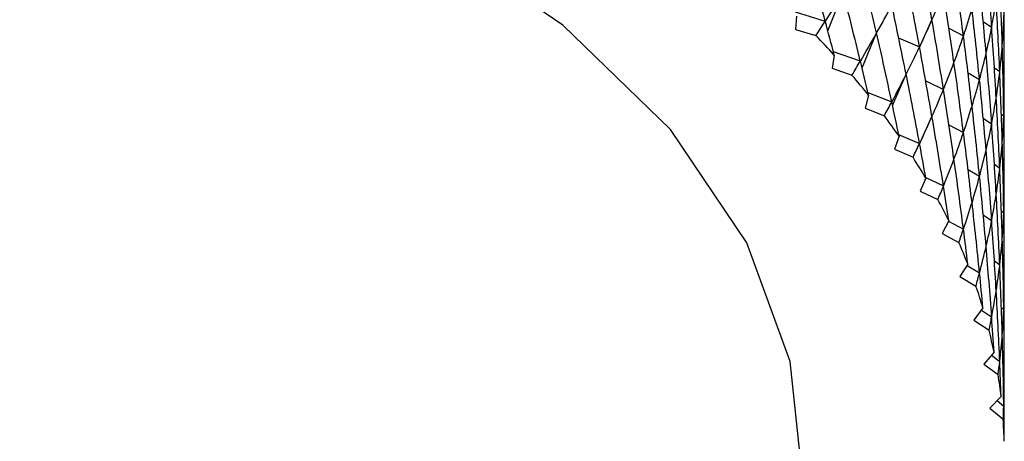
# Model space of a CAD drawing. Units: millimetres. Extents: x 3 to 2496, y 5 to 2495.
# Drawn here: x 2219 to 2229, y 555 to 560 of the extents above; entities that cross this region are included whole.
import ezdxf

# ---------------------------------------------------------------- set-up
doc = ezdxf.new("R2010")
doc.units = ezdxf.units.MM

msp = doc.modelspace()

# ---------------------------------------------------------------- linework, layer by layer
at = {"color": 7, "linetype": 'Continuous', "lineweight": 25}
for p, q in [((2227.3745, 559.5778), (2227.5304, 559.9667)), ((2227.0432, 559.7711), (2227.3472, 559.6778)), ((2227.0556, 559.7288), (2227.0475, 559.5941)), ((2228.3062, 559.4102), (2228.4312, 559.6911)), ((2228.6024, 559.6069), (2228.7507, 559.5271)), ((2228.9517, 559.6724), (2229.0369, 559.6158)), ((2227.0475, 559.5941), (2227.2535, 559.5309)), ((2227.7211, 559.2034), (2227.8685, 559.5575)), ((2228.0931, 559.5084), (2228.3047, 559.4163)), ((2227.4394, 559.3332), (2227.4191, 559.199)), ((2227.43, 559.3688), (2227.7038, 559.2739)), ((2229.0646, 559.2051), (2229.119, 559.1649)), ((2227.4191, 559.199), (2227.6191, 559.1296)), ((2228.032, 558.8205), (2228.169, 559.1386)), ((2228.7974, 559.1534), (2228.914, 559.0837)), ((2228.3674, 559.0724), (2228.5474, 558.9852)), ((2227.7868, 558.9267), (2227.7543, 558.7932)), ((2227.7803, 558.9543), (2228.0232, 558.8597)), ((2227.7543, 558.7932), (2227.9478, 558.7179)), ((2228.3062, 558.4303), (2228.4312, 558.7113)), ((2229.1358, 558.7323), (2229.1602, 558.7122)), ((2228.6024, 558.6271), (2228.7507, 558.5473)), ((2228.9517, 558.6925), (2229.0369, 558.6359)), ((2228.0969, 558.5101), (2228.0523, 558.3779)), ((2228.0931, 558.5285), (2228.3047, 558.4365)), ((2228.0523, 558.3779), (2228.2387, 558.2968)), ((2229.0646, 558.2253), (2229.119, 558.1851)), ((2228.7974, 558.1735), (2228.914, 558.1039)), ((2228.3688, 558.0848), (2228.3123, 557.9541)), ((2228.3674, 558.0925), (2228.5474, 558.0053)), ((2228.3123, 557.9541), (2228.4911, 557.8675)), ((2228.9517, 557.7127), (2229.0369, 557.6561)), ((2229.1358, 557.7525), (2229.1602, 557.7324)), ((2228.6017, 557.6519), (2228.5335, 557.5231)), ((2228.6, 557.6486), (2228.7507, 557.5674)), ((2228.5335, 557.5231), (2228.7042, 557.4312)), ((2228.7951, 557.2125), (2228.7153, 557.0859)), ((2229.0646, 557.2454), (2229.119, 557.2052)), ((2228.7871, 557.1998), (2228.914, 557.124)), ((2228.7153, 557.0859), (2228.8774, 556.989)), ((2228.9484, 556.7679), (2228.8572, 556.6439)), ((2228.9322, 556.7458), (2229.0369, 556.6762)), ((2229.1358, 556.7726), (2229.1602, 556.7525)), ((2228.8572, 556.6439), (2229.0103, 556.5422)), ((2229.0612, 556.3192), (2228.9588, 556.1981)), ((2229.0346, 556.2878), (2229.119, 556.2254)), ((2228.9588, 556.1981), (2229.1026, 556.092)), ((2229.1331, 555.8678), (2229.0199, 555.7499)), ((2229.0941, 555.8271), (2229.1602, 555.7727)), ((2229.0199, 555.7499), (2229.1538, 555.6396))]:
    msp.add_line(p, q, dxfattribs=at)
at = {"color": 7, "linetype": 'Continuous', "lineweight": 25, "flags": 128}
msp.add_lwpolyline([(2227.0903, 555.3005), (2226.9911, 556.2235), (2226.553, 557.4296), (2225.777, 558.5776), (2224.6843, 559.6362), (2223.3047, 560.5766), (2221.6758, 561.373), (2219.842, 562.0038), (2217.8533, 562.4518), (2215.7641, 562.7047), (2213.6312, 562.7556), (2211.5129, 562.6032), (2209.467, 562.2515), (2207.5492, 561.7103), (2205.8119, 560.9942), (2204.3025, 560.1229), (2204.1379, 560.0084)], dxfattribs=at)
at = {"color": 7, "linetype": 'Continuous', "lineweight": 25}
for centre, radius, start, end in [((2220.9529, 553.4187), 8.7781, 42.35914, 44.13008), ((2221.5187, 553.9185), 8.0232, 38.62454, 40.50491), ((2222.0516, 554.3299), 7.3499, 34.66331, 36.65683), ((2222.5419, 554.6564), 6.7607, 30.47183, 32.57956), ((2222.9806, 554.9038), 6.2569, 26.05322, 28.27262), ((2223.3596, 555.0803), 5.8387, 21.41906, 23.74322), ((2223.6719, 555.1958), 5.5057, 16.59082, 19.00778), ((2223.9114, 555.2621), 5.2571, 11.60051, 14.09308), ((2224.0737, 555.2922), 5.092, 6.4902, 9.03636), ((2224.1556, 555.3002), 5.0097, 1.31018, 3.88416)]:
    msp.add_arc(centre, radius, start, end, dxfattribs=at)
for centre, major_axis, ratio, start_param, end_param in [((2214.1653, 526.64), (6.4023, 42.4562), 0.319508, 5.650834, 5.676958), ((2214.1653, 586.4107), (-13.7505, 37.6445), 0.159215, 3.866801, 3.892924), ((2214.1653, 529.5795), (10.3558, 40.7789), 0.266109, 5.605366, 5.631489), ((2214.1653, 585.4309), (-14.218, 36.835), 0.129768, 3.884793, 3.910917), ((2214.1653, 528.5996), (9.3312, 41.3363), 0.284116, 5.619462, 5.645586), ((2214.1653, 527.6198), (8.2188, 41.8333), 0.299952, 5.63266, 5.658783), ((2214.1653, 588.3704), (-12.1191, 39.5014), 0.223764, 3.824104, 3.850228), ((2214.1653, 587.3906), (-12.8499, 38.79), 0.199488, 3.840702, 3.866826), ((2214.1653, 526.64), (14.8597, 34.9783), 0.058522, 0.334345, 0.360469), ((2214.1653, 526.64), (7.026, 42.2656), 0.313559, 5.644983, 5.671106), ((2214.1653, 586.4107), (-12.7689, 28.3571), 0.277573, 3.379848, 3.405972), ((2214.1653, 586.4107), (-13.4767, 38.0361), 0.173155, 3.857963, 3.884086), ((2214.1653, 530.5593), (14.4937, 30.9055), 0.125035, 5.996506, 6.022629), ((2214.1653, 530.5593), (11.7153, 39.8398), 0.235131, 5.59074, 5.60869), ((2214.1653, 585.4309), (-11.8387, 27.6278), 0.3334, 3.383925, 3.410049), ((2214.1653, 585.4309), (-13.9977, 37.244), 0.144754, 3.875751, 3.901875), ((2214.1653, 529.5795), (14.7841, 31.812), 0.079714, 5.98247, 6.008593), ((2214.1653, 529.5795), (10.8332, 40.4791), 0.256307, 5.597982, 5.624106), ((2214.1653, 528.5996), (14.9508, 32.725), 0.037078, 5.966642, 5.992765), ((2214.1653, 528.5996), (9.8549, 41.0649), 0.275381, 5.612527, 5.63865), ((2214.1653, 584.451), (-10.6657, 27.003), 0.390592, 3.410998, 3.423928), ((2214.1653, 584.451), (-14.4114, 36.4182), 0.11425, 3.907098, 3.920027), ((2214.1653, 527.6198), (14.9997, 33.6351), 0.002987, 0.307462, 0.333586), ((2214.1653, 527.6198), (8.7856, 41.5926), 0.292309, 5.626173, 5.652296), ((2214.1653, 587.3906), (-13.8061, 29.5841), 0.198227, 3.386187, 3.41231), ((2214.1653, 587.3906), (-12.4974, 39.1513), 0.211883, 3.832313, 3.858437), ((2214.1653, 588.3704), (-14.2996, 30.4582), 0.148732, 3.396031, 3.422155), ((2214.1653, 588.3704), (-11.7153, 39.8398), 0.235131, 3.816088, 3.842211), ((2214.1653, 526.64), (14.9343, 34.5346), 0.0406, 0.32527, 0.351393), ((2214.1653, 526.64), (7.6319, 42.0578), 0.307037, 5.638928, 5.665051), ((2214.1653, 586.4107), (-13.1581, 28.7515), 0.250477, 3.38057, 3.406694), ((2214.1653, 586.4107), (-13.1765, 38.4181), 0.186579, 3.849257, 3.875381), ((2214.1653, 585.4309), (-12.3308, 27.9814), 0.305243, 3.38086, 3.406983), ((2214.1653, 585.4309), (-13.7505, 37.6445), 0.159215, 3.866801, 3.892924), ((2214.1653, 529.5795), (14.6548, 31.3572), 0.102032, 5.989754, 6.015878), ((2214.1653, 529.5795), (11.2866, 40.1658), 0.245979, 5.59038, 5.616504), ((2214.1653, 528.5996), (14.8825, 32.2683), 0.058067, 5.97474, 6.000864), ((2214.1653, 528.5996), (10.3558, 40.7789), 0.266109, 5.605366, 5.631489), ((2214.1653, 584.451), (-11.2863, 27.3003), 0.361911, 3.402619, 3.415548), ((2214.1653, 584.451), (-14.218, 36.835), 0.129768, 3.897988, 3.910917), ((2214.1653, 527.6198), (14.9897, 33.1809), 0.016732, 5.958242, 5.984365), ((2214.1653, 527.6198), (9.3312, 41.3363), 0.284116, 5.619462, 5.645586), ((2214.1653, 526.64), (14.9811, 34.0866), 0.022092, 0.316295, 0.342418), ((2214.1653, 526.64), (8.2188, 41.8333), 0.299952, 5.63266, 5.658783), ((2214.1653, 587.3906), (-14.071, 30.0171), 0.17313, 3.390665, 3.416788), ((2214.1653, 587.3906), (-12.1191, 39.5014), 0.223764, 3.824104, 3.850228), ((2214.1653, 586.4107), (-13.5028, 29.1615), 0.224017, 3.382758, 3.408882), ((2214.1653, 586.4107), (-12.8499, 38.79), 0.199488, 3.840702, 3.866826), ((2214.1653, 585.4309), (-12.7689, 28.3571), 0.277573, 3.379848, 3.405972), ((2214.1653, 585.4309), (-13.4767, 38.0361), 0.173155, 3.857963, 3.884086), ((2214.1653, 529.5795), (14.4937, 30.9055), 0.125035, 5.996506, 6.022629), ((2214.1653, 529.5795), (11.7153, 39.8398), 0.235131, 5.59074, 5.60869), ((2214.1653, 584.451), (-11.8387, 27.6278), 0.3334, 3.39712, 3.410049), ((2214.1653, 584.451), (-13.9977, 37.244), 0.144754, 3.888946, 3.901875), ((2214.1653, 527.6198), (14.9508, 32.725), 0.037078, 5.966642, 5.992765), ((2214.1653, 527.6198), (9.8549, 41.0649), 0.275381, 5.612527, 5.63865), ((2214.1653, 528.5996), (14.7841, 31.812), 0.079714, 5.98247, 6.008593), ((2214.1653, 528.5996), (10.8332, 40.4791), 0.256307, 5.597982, 5.624106), ((2214.1653, 526.64), (14.9997, 33.6351), 0.002987, 0.307462, 0.333586), ((2214.1653, 526.64), (8.7856, 41.5926), 0.292309, 5.626173, 5.652296), ((2214.1653, 587.3906), (-14.2996, 30.4582), 0.148732, 3.396031, 3.422155), ((2214.1653, 587.3906), (-11.7153, 39.8398), 0.235131, 3.816088, 3.842211), ((2214.1653, 586.4107), (-13.8061, 29.5841), 0.198227, 3.386187, 3.41231), ((2214.1653, 586.4107), (-12.4974, 39.1513), 0.211883, 3.832313, 3.858437), ((2214.1653, 585.4309), (-13.1581, 28.7515), 0.250477, 3.38057, 3.406694), ((2214.1653, 585.4309), (-13.1765, 38.4181), 0.186579, 3.849257, 3.875381), ((2214.1653, 584.451), (-12.3308, 27.9814), 0.305243, 3.394054, 3.406983), ((2214.1653, 584.451), (-13.7505, 37.6445), 0.159215, 3.879995, 3.892924), ((2214.1653, 528.5996), (14.6548, 31.3572), 0.102032, 5.989754, 6.015878), ((2214.1653, 528.5996), (11.2866, 40.1658), 0.245979, 5.59038, 5.616504), ((2214.1653, 527.6198), (14.8825, 32.2683), 0.058067, 5.97474, 6.000864), ((2214.1653, 527.6198), (10.3558, 40.7789), 0.266109, 5.605366, 5.631489), ((2214.1653, 526.64), (14.9897, 33.1809), 0.016732, 5.958242, 5.984365), ((2214.1653, 526.64), (9.3312, 41.3363), 0.284116, 5.619462, 5.645586), ((2214.1653, 585.4309), (-13.5028, 29.1615), 0.224017, 3.382758, 3.408882), ((2214.1653, 586.4107), (-14.071, 30.0171), 0.17313, 3.390665, 3.416788), ((2214.1653, 586.4107), (-12.1191, 39.5014), 0.223764, 3.824104, 3.850228), ((2214.1653, 584.451), (-12.7689, 28.3571), 0.277573, 3.393042, 3.405972), ((2214.1653, 584.451), (-13.4767, 38.0361), 0.173155, 3.871157, 3.884086), ((2214.1653, 585.4309), (-12.8499, 38.79), 0.199488, 3.840702, 3.866826), ((2214.1653, 527.6198), (14.7841, 31.812), 0.079714, 5.98247, 6.008593), ((2214.1653, 527.6198), (10.8332, 40.4791), 0.256307, 5.597982, 5.624106), ((2214.1653, 528.5996), (14.4937, 30.9055), 0.125035, 5.996506, 6.022629), ((2214.1653, 528.5996), (11.7153, 39.8398), 0.235131, 5.59074, 5.60869), ((2214.1653, 526.64), (14.9508, 32.725), 0.037078, 5.966642, 5.992765), ((2214.1653, 526.64), (9.8549, 41.0649), 0.275381, 5.612527, 5.63865), ((2214.1653, 586.4107), (-14.2996, 30.4582), 0.148732, 3.396031, 3.422155), ((2214.1653, 586.4107), (-11.7153, 39.8398), 0.235131, 3.816088, 3.842211), ((2214.1653, 585.4309), (-13.8061, 29.5841), 0.198227, 3.386187, 3.41231), ((2214.1653, 585.4309), (-12.4974, 39.1513), 0.211883, 3.832313, 3.858437), ((2214.1653, 584.451), (-13.1581, 28.7515), 0.250477, 3.393765, 3.406694), ((2214.1653, 584.451), (-13.1765, 38.4181), 0.186579, 3.862452, 3.875381), ((2214.1653, 527.6198), (14.6548, 31.3572), 0.102032, 5.989754, 6.015878), ((2214.1653, 527.6198), (11.2866, 40.1658), 0.245979, 5.59038, 5.616504), ((2214.1653, 526.64), (14.8825, 32.2683), 0.058067, 5.97474, 6.000864), ((2214.1653, 526.64), (10.3558, 40.7789), 0.266109, 5.605366, 5.631489), ((2214.1653, 585.4309), (-14.071, 30.0171), 0.17313, 3.390665, 3.416788), ((2214.1653, 585.4309), (-12.1191, 39.5014), 0.223764, 3.824104, 3.850228), ((2214.1653, 584.451), (-13.5028, 29.1615), 0.224017, 3.395953, 3.408882), ((2214.1653, 584.451), (-12.8499, 38.79), 0.199488, 3.853897, 3.866826), ((2214.1653, 527.6198), (14.4937, 30.9055), 0.125035, 5.996506, 6.022629), ((2214.1653, 527.6198), (11.7153, 39.8398), 0.235131, 5.59074, 5.60869), ((2214.1653, 526.64), (14.7841, 31.812), 0.079714, 5.98247, 6.008593), ((2214.1653, 526.64), (10.8332, 40.4791), 0.256307, 5.597982, 5.624106), ((2214.1653, 585.4309), (-14.2996, 30.4582), 0.148732, 3.396031, 3.422155), ((2214.1653, 585.4309), (-11.7153, 39.8398), 0.235131, 3.816088, 3.842211), ((2214.1653, 584.451), (-13.8061, 29.5841), 0.198227, 3.399381, 3.41231), ((2214.1653, 584.451), (-12.4974, 39.1513), 0.211883, 3.845507, 3.858437), ((2214.1653, 526.64), (14.6548, 31.3572), 0.102032, 5.989754, 6.015878), ((2214.1653, 526.64), (11.2866, 40.1658), 0.245979, 5.59038, 5.616504), ((2214.1653, 584.451), (-14.071, 30.0171), 0.17313, 3.403859, 3.416788), ((2214.1653, 584.451), (-12.1191, 39.5014), 0.223764, 3.837299, 3.850228), ((2214.1653, 526.64), (14.4937, 30.9055), 0.125035, 5.996506, 6.022629), ((2214.1653, 526.64), (11.7153, 39.8398), 0.235131, 5.59074, 5.60869), ((2214.1653, 584.451), (-14.2996, 30.4582), 0.148732, 3.409225, 3.422155), ((2214.1653, 584.451), (-11.7153, 39.8398), 0.235131, 3.829282, 3.842211)]:
    msp.add_ellipse(centre, major_axis=major_axis, ratio=ratio, start_param=start_param, end_param=end_param, dxfattribs=at)

doc.saveas('drawing.dxf')
